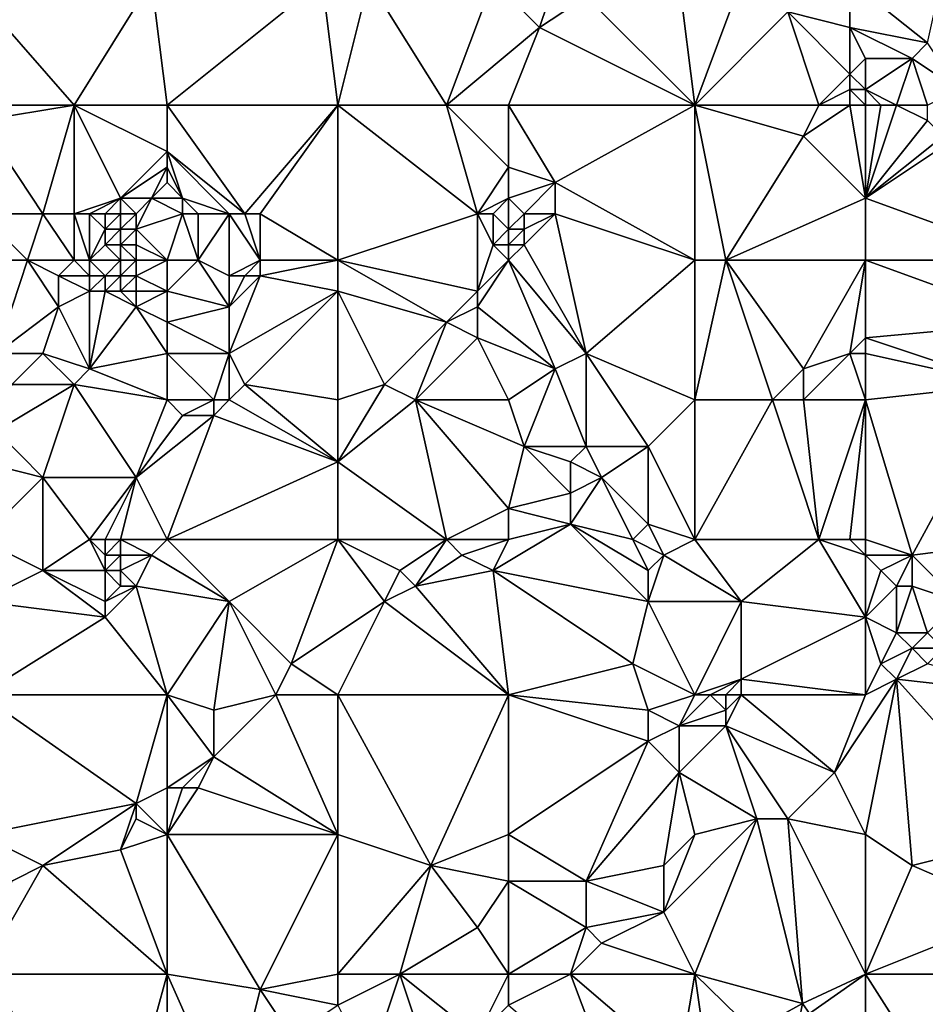
# Model space of a CAD drawing. Units: metres. Extents: x 69375 to 70000, y 346000 to 346500.
# Drawn here: x 69532 to 69590, y 346126 to 346190 of the extents above; entities that cross this region are included whole.
import ezdxf

# ---------------------------------------------------------------- set-up
doc = ezdxf.new("R2010")
doc.units = ezdxf.units.M
doc.layers.add('Terrain', color=15, linetype='Continuous')

msp = doc.modelspace()

# ---------------------------------------------------------------- linework, layer by layer
at = {"layer": 'Terrain'}
for points in [[(69592, 346197, 268.9), (69585, 346192, 268.9), (69590, 346188, 268.79), (69592, 346197, 268.9)], [(69529, 346184, 269.45), (69535, 346184, 269.29), (69528, 346192, 269.42), (69529, 346184, 269.45)], [(69540, 346192, 269.34), (69528, 346192, 269.42), (69535, 346184, 269.29), (69540, 346192, 269.34)], [(69540, 346192, 269.34), (69535, 346184, 269.29), (69541, 346184, 269.34), (69540, 346192, 269.34)], [(69540, 346192, 269.34), (69541, 346184, 269.34), (69551, 346192, 269.38), (69540, 346192, 269.34)], [(69552, 346184, 269.35), (69551, 346192, 269.38), (69541, 346184, 269.34), (69552, 346184, 269.35)], [(69554, 346192, 269.38), (69551, 346192, 269.38), (69552, 346184, 269.35), (69554, 346192, 269.38)], [(69554, 346192, 269.38), (69552, 346184, 269.35), (69559, 346184, 269.31), (69554, 346192, 269.38)], [(69562, 346192, 269), (69554, 346192, 269.38), (69559, 346184, 269.31), (69562, 346192, 269)], [(69565, 346189, 268.99), (69562, 346192, 269), (69559, 346184, 269.31), (69565, 346189, 268.99)], [(69566, 346192, 269.1), (69562, 346192, 269), (69565, 346189, 268.99), (69566, 346192, 269.1)], [(69566, 346192, 269.1), (69565, 346189, 268.99), (69568, 346191, 268.97), (69566, 346192, 269.1)], [(69574, 346192, 268.97), (69568, 346191, 268.97), (69575, 346184, 268.99), (69574, 346192, 268.97)], [(69574, 346192, 268.97), (69575, 346184, 268.99), (69578, 346192, 268.98), (69574, 346192, 268.97)], [(69578, 346192, 268.98), (69575, 346184, 268.99), (69581, 346190, 268.87), (69578, 346192, 268.98)], [(69585, 346192, 268.9), (69581, 346190, 268.87), (69585, 346189, 268.83), (69585, 346192, 268.9)], [(69585, 346192, 268.9), (69585, 346189, 268.83), (69590, 346188, 268.79), (69585, 346192, 268.9)], [(69568, 346191, 268.97), (69565, 346189, 268.99), (69575, 346184, 268.99), (69568, 346191, 268.97)], [(69581, 346190, 268.87), (69575, 346184, 268.99), (69583, 346184, 268.97), (69581, 346190, 268.87)], [(69581, 346190, 268.87), (69583, 346184, 268.97), (69585, 346186, 268.79), (69581, 346190, 268.87)], [(69581, 346190, 268.87), (69585, 346186, 268.79), (69585, 346189, 268.83), (69581, 346190, 268.87)], [(69565, 346189, 268.99), (69559, 346184, 269.31), (69563, 346184, 269.12), (69565, 346189, 268.99)], [(69565, 346189, 268.99), (69563, 346184, 269.12), (69575, 346184, 268.99), (69565, 346189, 268.99)], [(69585, 346189, 268.83), (69585, 346186, 268.79), (69586, 346187, 268.91), (69585, 346189, 268.83)], [(69585, 346189, 268.83), (69586, 346187, 268.91), (69589, 346187, 268.74), (69585, 346189, 268.83)], [(69585, 346189, 268.83), (69589, 346187, 268.74), (69590, 346188, 268.79), (69585, 346189, 268.83)], [(69590, 346188, 268.79), (69589, 346187, 268.74), (69592, 346185, 268.64), (69590, 346188, 268.79)], [(69585, 346186, 268.79), (69586, 346185, 268.84), (69586, 346187, 268.91), (69585, 346186, 268.79)], [(69586, 346187, 268.91), (69586, 346185, 268.84), (69589, 346187, 268.74), (69586, 346187, 268.91)], [(69589, 346187, 268.74), (69586, 346185, 268.84), (69588, 346184, 269.11), (69589, 346187, 268.74)], [(69589, 346187, 268.74), (69588, 346184, 269.11), (69590, 346184, 269.04), (69589, 346187, 268.74)], [(69589, 346187, 268.74), (69590, 346184, 269.04), (69592, 346185, 268.64), (69589, 346187, 268.74)], [(69585, 346186, 268.79), (69583, 346184, 268.97), (69585, 346185, 268.73), (69585, 346186, 268.79)], [(69585, 346186, 268.79), (69585, 346185, 268.73), (69586, 346185, 268.84), (69585, 346186, 268.79)], [(69585, 346185, 268.73), (69583, 346184, 268.97), (69585, 346184, 268.89), (69585, 346185, 268.73)], [(69585, 346185, 268.73), (69585, 346184, 268.89), (69586, 346184, 269), (69585, 346185, 268.73)], [(69585, 346185, 268.73), (69586, 346184, 269), (69586, 346185, 268.84), (69585, 346185, 268.73)], [(69586, 346185, 268.84), (69587, 346184, 269.08), (69588, 346184, 269.11), (69586, 346185, 268.84)], [(69586, 346185, 268.84), (69586, 346184, 269), (69587, 346184, 269.08), (69586, 346185, 268.84)], [(69529, 346184, 269.45), (69529, 346183, 269.51), (69535, 346184, 269.29), (69529, 346184, 269.45)], [(69535, 346184, 269.29), (69529, 346183, 269.51), (69533, 346177, 269.08), (69535, 346184, 269.29)], [(69535, 346184, 269.29), (69533, 346177, 269.08), (69535, 346177, 269.14), (69535, 346184, 269.29)], [(69535, 346184, 269.29), (69535, 346177, 269.14), (69538, 346178, 269.56), (69535, 346184, 269.29)], [(69535, 346184, 269.29), (69538, 346178, 269.56), (69541, 346181, 269.4), (69535, 346184, 269.29)], [(69535, 346184, 269.29), (69541, 346181, 269.4), (69541, 346184, 269.34), (69535, 346184, 269.29)], [(69541, 346184, 269.34), (69541, 346181, 269.4), (69546, 346177, 269.59), (69541, 346184, 269.34)], [(69552, 346184, 269.35), (69541, 346184, 269.34), (69546, 346177, 269.59), (69552, 346184, 269.35)], [(69552, 346184, 269.35), (69546, 346177, 269.59), (69547, 346177, 269.4), (69552, 346184, 269.35)], [(69552, 346174, 269.34), (69552, 346184, 269.35), (69547, 346177, 269.4), (69552, 346174, 269.34)], [(69552, 346174, 269.34), (69561, 346177, 269.28), (69552, 346184, 269.35), (69552, 346174, 269.34)], [(69552, 346184, 269.35), (69561, 346177, 269.28), (69559, 346184, 269.31), (69552, 346184, 269.35)], [(69563, 346184, 269.12), (69559, 346184, 269.31), (69563, 346180, 269.24), (69563, 346184, 269.12)], [(69563, 346180, 269.24), (69559, 346184, 269.31), (69561, 346177, 269.28), (69563, 346180, 269.24)], [(69563, 346184, 269.12), (69563, 346180, 269.24), (69566, 346179, 269.09), (69563, 346184, 269.12)], [(69563, 346184, 269.12), (69566, 346179, 269.09), (69575, 346184, 268.99), (69563, 346184, 269.12)], [(69575, 346174, 269.21), (69575, 346184, 268.99), (69566, 346179, 269.09), (69575, 346174, 269.21)], [(69575, 346174, 269.21), (69577, 346174, 269.07), (69575, 346184, 268.99), (69575, 346174, 269.21)], [(69577, 346174, 269.07), (69582, 346182, 268.89), (69575, 346184, 268.99), (69577, 346174, 269.07)], [(69575, 346184, 268.99), (69582, 346182, 268.89), (69583, 346184, 268.97), (69575, 346184, 268.99)], [(69583, 346184, 268.97), (69582, 346182, 268.89), (69585, 346184, 268.89), (69583, 346184, 268.97)], [(69585, 346184, 268.89), (69582, 346182, 268.89), (69586, 346178, 269.19), (69585, 346184, 268.89)], [(69585, 346184, 268.89), (69586, 346178, 269.19), (69586, 346184, 269), (69585, 346184, 268.89)], [(69586, 346184, 269), (69586, 346178, 269.19), (69587, 346184, 269.08), (69586, 346184, 269)], [(69587, 346184, 269.08), (69586, 346178, 269.19), (69588, 346184, 269.11), (69587, 346184, 269.08)], [(69588, 346184, 269.11), (69586, 346178, 269.19), (69590, 346183, 269.13), (69588, 346184, 269.11)], [(69588, 346184, 269.11), (69590, 346183, 269.13), (69590, 346184, 269.04), (69588, 346184, 269.11)], [(69529, 346183, 269.51), (69529, 346177, 269), (69533, 346177, 269.08), (69529, 346183, 269.51)], [(69590, 346183, 269.13), (69586, 346178, 269.19), (69591, 346182, 269.18), (69590, 346183, 269.13)], [(69577, 346174, 269.07), (69586, 346178, 269.19), (69582, 346182, 268.89), (69577, 346174, 269.07)], [(69591, 346182, 269.18), (69586, 346178, 269.19), (69592, 346182, 269.16), (69591, 346182, 269.18)], [(69597, 346174, 269.55), (69592, 346182, 269.16), (69586, 346178, 269.19), (69597, 346174, 269.55)], [(69538, 346178, 269.56), (69541, 346180, 269.4), (69541, 346181, 269.4), (69538, 346178, 269.56)], [(69541, 346181, 269.4), (69541, 346180, 269.4), (69542, 346178, 269.66), (69541, 346181, 269.4)], [(69541, 346181, 269.4), (69542, 346178, 269.66), (69545, 346177, 269.85), (69541, 346181, 269.4)], [(69541, 346181, 269.4), (69545, 346177, 269.85), (69546, 346177, 269.59), (69541, 346181, 269.4)], [(69538, 346178, 269.56), (69540, 346178, 269.84), (69541, 346180, 269.4), (69538, 346178, 269.56)], [(69540, 346178, 269.84), (69541, 346179, 269.4), (69541, 346180, 269.4), (69540, 346178, 269.84)], [(69541, 346180, 269.4), (69541, 346179, 269.4), (69542, 346178, 269.66), (69541, 346180, 269.4)], [(69563, 346180, 269.24), (69561, 346177, 269.28), (69563, 346178, 269.37), (69563, 346180, 269.24)], [(69563, 346180, 269.24), (69563, 346178, 269.37), (69566, 346179, 269.09), (69563, 346180, 269.24)], [(69540, 346178, 269.84), (69542, 346178, 269.66), (69541, 346179, 269.4), (69540, 346178, 269.84)], [(69566, 346179, 269.09), (69563, 346178, 269.37), (69564, 346177, 269.36), (69566, 346179, 269.09)], [(69566, 346179, 269.09), (69564, 346177, 269.36), (69566, 346177, 269.16), (69566, 346179, 269.09)], [(69575, 346174, 269.21), (69566, 346179, 269.09), (69566, 346177, 269.16), (69575, 346174, 269.21)], [(69538, 346178, 269.56), (69535, 346177, 269.14), (69536, 346177, 269.15), (69538, 346178, 269.56)], [(69538, 346178, 269.56), (69536, 346177, 269.15), (69537, 346177, 269.52), (69538, 346178, 269.56)], [(69538, 346178, 269.56), (69537, 346177, 269.52), (69538, 346177, 269.87), (69538, 346178, 269.56)], [(69538, 346178, 269.56), (69538, 346177, 269.87), (69539, 346177, 269.97), (69538, 346178, 269.56)], [(69538, 346178, 269.56), (69539, 346177, 269.97), (69540, 346178, 269.84), (69538, 346178, 269.56)], [(69540, 346178, 269.84), (69539, 346177, 269.97), (69539, 346176, 270.13), (69540, 346178, 269.84)], [(69540, 346178, 269.84), (69539, 346176, 270.13), (69542, 346177, 269.94), (69540, 346178, 269.84)], [(69540, 346178, 269.84), (69542, 346177, 269.94), (69542, 346178, 269.66), (69540, 346178, 269.84)], [(69542, 346178, 269.66), (69543, 346177, 269.93), (69545, 346177, 269.85), (69542, 346178, 269.66)], [(69542, 346178, 269.66), (69542, 346177, 269.94), (69543, 346177, 269.93), (69542, 346178, 269.66)], [(69563, 346178, 269.37), (69561, 346177, 269.28), (69562, 346177, 269.28), (69563, 346178, 269.37)], [(69563, 346178, 269.37), (69562, 346177, 269.28), (69563, 346176, 269.66), (69563, 346178, 269.37)], [(69563, 346178, 269.37), (69563, 346176, 269.66), (69564, 346177, 269.36), (69563, 346178, 269.37)], [(69577, 346174, 269.07), (69586, 346174, 269.14), (69586, 346178, 269.19), (69577, 346174, 269.07)], [(69586, 346174, 269.14), (69597, 346174, 269.55), (69586, 346178, 269.19), (69586, 346174, 269.14)], [(69529, 346174, 268.93), (69532, 346174, 269), (69529, 346177, 269), (69529, 346174, 268.93)], [(69532, 346174, 269), (69533, 346177, 269.08), (69529, 346177, 269), (69532, 346174, 269)], [(69532, 346174, 269), (69535, 346174, 269.13), (69533, 346177, 269.08), (69532, 346174, 269)], [(69535, 346174, 269.13), (69535, 346177, 269.14), (69533, 346177, 269.08), (69535, 346174, 269.13)], [(69535, 346174, 269.13), (69536, 346174, 269.1), (69535, 346177, 269.14), (69535, 346174, 269.13)], [(69536, 346174, 269.1), (69536, 346177, 269.15), (69535, 346177, 269.14), (69536, 346174, 269.1)], [(69536, 346174, 269.1), (69537, 346176, 269.8), (69536, 346177, 269.15), (69536, 346174, 269.1)], [(69536, 346177, 269.15), (69537, 346176, 269.8), (69537, 346177, 269.52), (69536, 346177, 269.15)], [(69537, 346177, 269.52), (69537, 346176, 269.8), (69538, 346177, 269.87), (69537, 346177, 269.52)], [(69538, 346177, 269.87), (69537, 346176, 269.8), (69538, 346176, 270.12), (69538, 346177, 269.87)], [(69538, 346177, 269.87), (69538, 346176, 270.12), (69539, 346177, 269.97), (69538, 346177, 269.87)], [(69539, 346177, 269.97), (69538, 346176, 270.12), (69539, 346176, 270.13), (69539, 346177, 269.97)], [(69541, 346174, 269.76), (69542, 346177, 269.94), (69539, 346176, 270.13), (69541, 346174, 269.76)], [(69541, 346174, 269.76), (69543, 346174, 269.85), (69542, 346177, 269.94), (69541, 346174, 269.76)], [(69543, 346174, 269.85), (69543, 346177, 269.93), (69542, 346177, 269.94), (69543, 346174, 269.85)], [(69543, 346174, 269.85), (69545, 346173, 269.77), (69545, 346177, 269.85), (69543, 346174, 269.85)], [(69543, 346174, 269.85), (69545, 346177, 269.85), (69543, 346177, 269.93), (69543, 346174, 269.85)], [(69547, 346174, 269.4), (69546, 346177, 269.59), (69545, 346177, 269.85), (69547, 346174, 269.4)], [(69547, 346174, 269.4), (69545, 346177, 269.85), (69545, 346173, 269.77), (69547, 346174, 269.4)], [(69547, 346174, 269.4), (69547, 346177, 269.4), (69546, 346177, 269.59), (69547, 346174, 269.4)], [(69552, 346174, 269.34), (69547, 346177, 269.4), (69547, 346174, 269.4), (69552, 346174, 269.34)], [(69552, 346174, 269.34), (69561, 346172, 269.23), (69561, 346177, 269.28), (69552, 346174, 269.34)], [(69561, 346172, 269.23), (69562, 346175, 269.26), (69561, 346177, 269.28), (69561, 346172, 269.23)], [(69561, 346177, 269.28), (69562, 346175, 269.26), (69562, 346177, 269.28), (69561, 346177, 269.28)], [(69563, 346176, 269.66), (69562, 346177, 269.28), (69562, 346175, 269.26), (69563, 346176, 269.66)], [(69564, 346177, 269.36), (69563, 346176, 269.66), (69564, 346176, 269.4), (69564, 346177, 269.36)], [(69568, 346168, 269.02), (69566, 346177, 269.16), (69564, 346175, 269.34), (69568, 346168, 269.02)], [(69564, 346177, 269.36), (69564, 346176, 269.4), (69566, 346177, 269.16), (69564, 346177, 269.36)], [(69566, 346177, 269.16), (69564, 346176, 269.4), (69564, 346175, 269.34), (69566, 346177, 269.16)], [(69568, 346168, 269.02), (69575, 346174, 269.21), (69566, 346177, 269.16), (69568, 346168, 269.02)], [(69536, 346174, 269.1), (69537, 346175, 269.27), (69537, 346176, 269.8), (69536, 346174, 269.1)], [(69537, 346176, 269.8), (69537, 346175, 269.27), (69538, 346176, 270.12), (69537, 346176, 269.8)], [(69538, 346176, 270.12), (69537, 346175, 269.27), (69538, 346175, 270.35), (69538, 346176, 270.12)], [(69538, 346176, 270.12), (69538, 346175, 270.35), (69539, 346176, 270.13), (69538, 346176, 270.12)], [(69539, 346176, 270.13), (69538, 346175, 270.35), (69539, 346175, 270.14), (69539, 346176, 270.13)], [(69541, 346174, 269.76), (69539, 346176, 270.13), (69539, 346175, 270.14), (69541, 346174, 269.76)], [(69563, 346176, 269.66), (69562, 346175, 269.26), (69563, 346175, 269.54), (69563, 346176, 269.66)], [(69563, 346176, 269.66), (69563, 346175, 269.54), (69564, 346176, 269.4), (69563, 346176, 269.66)], [(69564, 346176, 269.4), (69563, 346175, 269.54), (69564, 346175, 269.34), (69564, 346176, 269.4)], [(69536, 346174, 269.1), (69538, 346174, 269.54), (69537, 346175, 269.27), (69536, 346174, 269.1)], [(69538, 346174, 269.54), (69538, 346175, 270.35), (69537, 346175, 269.27), (69538, 346174, 269.54)], [(69538, 346174, 269.54), (69539, 346174, 269.79), (69538, 346175, 270.35), (69538, 346174, 269.54)], [(69539, 346174, 269.79), (69539, 346175, 270.14), (69538, 346175, 270.35), (69539, 346174, 269.79)], [(69539, 346174, 269.79), (69541, 346174, 269.76), (69539, 346175, 270.14), (69539, 346174, 269.79)], [(69563, 346174, 269.16), (69562, 346175, 269.26), (69561, 346172, 269.23), (69563, 346174, 269.16)], [(69563, 346174, 269.16), (69563, 346175, 269.54), (69562, 346175, 269.26), (69563, 346174, 269.16)], [(69563, 346174, 269.16), (69564, 346175, 269.34), (69563, 346175, 269.54), (69563, 346174, 269.16)], [(69563, 346174, 269.16), (69568, 346168, 269.02), (69564, 346175, 269.34), (69563, 346174, 269.16)], [(69529, 346174, 268.93), (69530, 346168, 269.17), (69532, 346174, 269), (69529, 346174, 268.93)], [(69532, 346174, 269), (69530, 346168, 269.17), (69534, 346171, 268.99), (69532, 346174, 269)], [(69532, 346174, 269), (69534, 346171, 268.99), (69534, 346173, 269), (69532, 346174, 269)], [(69532, 346174, 269), (69534, 346173, 269), (69535, 346174, 269.13), (69532, 346174, 269)], [(69535, 346174, 269.13), (69534, 346173, 269), (69536, 346173, 269.06), (69535, 346174, 269.13)], [(69535, 346174, 269.13), (69536, 346173, 269.06), (69536, 346174, 269.1), (69535, 346174, 269.13)], [(69536, 346174, 269.1), (69536, 346173, 269.06), (69537, 346173, 269.12), (69536, 346174, 269.1)], [(69536, 346174, 269.1), (69537, 346173, 269.12), (69538, 346174, 269.54), (69536, 346174, 269.1)], [(69538, 346174, 269.54), (69537, 346173, 269.12), (69538, 346173, 269.1), (69538, 346174, 269.54)], [(69538, 346174, 269.54), (69538, 346173, 269.1), (69539, 346174, 269.79), (69538, 346174, 269.54)], [(69539, 346174, 269.79), (69538, 346173, 269.1), (69539, 346173, 269.54), (69539, 346174, 269.79)], [(69539, 346174, 269.79), (69539, 346173, 269.54), (69541, 346174, 269.76), (69539, 346174, 269.79)], [(69539, 346173, 269.54), (69541, 346172, 269.58), (69541, 346174, 269.76), (69539, 346173, 269.54)], [(69541, 346174, 269.76), (69541, 346172, 269.58), (69543, 346174, 269.85), (69541, 346174, 269.76)], [(69543, 346174, 269.85), (69541, 346172, 269.58), (69545, 346171, 269.54), (69543, 346174, 269.85)], [(69543, 346174, 269.85), (69545, 346171, 269.54), (69545, 346173, 269.77), (69543, 346174, 269.85)], [(69547, 346174, 269.4), (69545, 346173, 269.77), (69546, 346173, 269.57), (69547, 346174, 269.4)], [(69547, 346174, 269.4), (69546, 346173, 269.57), (69547, 346173, 269.4), (69547, 346174, 269.4)], [(69552, 346174, 269.34), (69547, 346174, 269.4), (69547, 346173, 269.4), (69552, 346174, 269.34)], [(69552, 346174, 269.34), (69547, 346173, 269.4), (69552, 346172, 269.39), (69552, 346174, 269.34)], [(69552, 346174, 269.34), (69552, 346172, 269.39), (69559, 346170, 269.08), (69552, 346174, 269.34)], [(69552, 346174, 269.34), (69559, 346170, 269.08), (69561, 346172, 269.23), (69552, 346174, 269.34)], [(69563, 346174, 269.16), (69561, 346172, 269.23), (69561, 346171, 269.31), (69563, 346174, 269.16)], [(69563, 346174, 269.16), (69561, 346171, 269.31), (69566, 346167, 269.21), (69563, 346174, 269.16)], [(69563, 346174, 269.16), (69566, 346167, 269.21), (69568, 346168, 269.02), (69563, 346174, 269.16)], [(69568, 346168, 269.02), (69575, 346165, 269.21), (69575, 346174, 269.21), (69568, 346168, 269.02)], [(69575, 346165, 269.21), (69580, 346165, 269.34), (69577, 346174, 269.07), (69575, 346165, 269.21)], [(69575, 346165, 269.21), (69577, 346174, 269.07), (69575, 346174, 269.21), (69575, 346165, 269.21)], [(69580, 346165, 269.34), (69582, 346167, 269.16), (69577, 346174, 269.07), (69580, 346165, 269.34)], [(69577, 346174, 269.07), (69582, 346167, 269.16), (69586, 346174, 269.14), (69577, 346174, 269.07)], [(69585, 346168, 269.26), (69586, 346174, 269.14), (69582, 346167, 269.16), (69585, 346168, 269.26)], [(69585, 346168, 269.26), (69586, 346169, 269.16), (69586, 346174, 269.14), (69585, 346168, 269.26)], [(69586, 346174, 269.14), (69586, 346169, 269.16), (69597, 346170, 269.5), (69586, 346174, 269.14)], [(69586, 346174, 269.14), (69597, 346170, 269.5), (69597, 346174, 269.55), (69586, 346174, 269.14)], [(69534, 346173, 269), (69534, 346171, 268.99), (69536, 346172, 269.15), (69534, 346173, 269)], [(69534, 346173, 269), (69536, 346172, 269.15), (69536, 346173, 269.06), (69534, 346173, 269)], [(69536, 346173, 269.06), (69536, 346172, 269.15), (69537, 346173, 269.12), (69536, 346173, 269.06)], [(69537, 346173, 269.12), (69536, 346172, 269.15), (69537, 346172, 269.05), (69537, 346173, 269.12)], [(69537, 346173, 269.12), (69537, 346172, 269.05), (69538, 346173, 269.1), (69537, 346173, 269.12)], [(69538, 346173, 269.1), (69537, 346172, 269.05), (69538, 346172, 269.06), (69538, 346173, 269.1)], [(69538, 346173, 269.1), (69538, 346172, 269.06), (69539, 346173, 269.54), (69538, 346173, 269.1)], [(69539, 346173, 269.54), (69538, 346172, 269.06), (69539, 346172, 269.56), (69539, 346173, 269.54)], [(69539, 346173, 269.54), (69539, 346172, 269.56), (69541, 346172, 269.58), (69539, 346173, 269.54)], [(69545, 346173, 269.77), (69545, 346171, 269.54), (69546, 346173, 269.57), (69545, 346173, 269.77)], [(69546, 346173, 269.57), (69545, 346171, 269.54), (69547, 346173, 269.4), (69546, 346173, 269.57)], [(69547, 346173, 269.4), (69545, 346171, 269.54), (69545, 346168, 269.37), (69547, 346173, 269.4)], [(69552, 346172, 269.39), (69547, 346173, 269.4), (69545, 346168, 269.37), (69552, 346172, 269.39)], [(69536, 346172, 269.15), (69534, 346171, 268.99), (69536, 346167, 269.02), (69536, 346172, 269.15)], [(69536, 346172, 269.15), (69536, 346167, 269.02), (69537, 346172, 269.05), (69536, 346172, 269.15)], [(69537, 346172, 269.05), (69536, 346167, 269.02), (69539, 346171, 269.07), (69537, 346172, 269.05)], [(69537, 346172, 269.05), (69539, 346171, 269.07), (69538, 346172, 269.06), (69537, 346172, 269.05)], [(69538, 346172, 269.06), (69539, 346171, 269.07), (69539, 346172, 269.56), (69538, 346172, 269.06)], [(69539, 346172, 269.56), (69539, 346171, 269.07), (69541, 346172, 269.58), (69539, 346172, 269.56)], [(69539, 346171, 269.07), (69541, 346170, 269.56), (69541, 346172, 269.58), (69539, 346171, 269.07)], [(69541, 346172, 269.58), (69541, 346170, 269.56), (69545, 346171, 269.54), (69541, 346172, 269.58)], [(69552, 346172, 269.39), (69545, 346168, 269.37), (69546, 346166, 269.49), (69552, 346172, 269.39)], [(69552, 346165, 269.07), (69552, 346172, 269.39), (69546, 346166, 269.49), (69552, 346165, 269.07)], [(69552, 346165, 269.07), (69555, 346166, 269.16), (69552, 346172, 269.39), (69552, 346165, 269.07)], [(69552, 346172, 269.39), (69555, 346166, 269.16), (69559, 346170, 269.08), (69552, 346172, 269.39)], [(69561, 346172, 269.23), (69559, 346170, 269.08), (69561, 346171, 269.31), (69561, 346172, 269.23)], [(69534, 346171, 268.99), (69530, 346168, 269.17), (69533, 346168, 269.14), (69534, 346171, 268.99)], [(69534, 346171, 268.99), (69533, 346168, 269.14), (69536, 346167, 269.02), (69534, 346171, 268.99)], [(69539, 346171, 269.07), (69536, 346167, 269.02), (69541, 346168, 269.14), (69539, 346171, 269.07)], [(69539, 346171, 269.07), (69541, 346168, 269.14), (69541, 346170, 269.56), (69539, 346171, 269.07)], [(69545, 346171, 269.54), (69541, 346170, 269.56), (69545, 346168, 269.37), (69545, 346171, 269.54)], [(69561, 346171, 269.31), (69559, 346170, 269.08), (69561, 346169, 269.05), (69561, 346171, 269.31)], [(69566, 346167, 269.21), (69561, 346171, 269.31), (69561, 346169, 269.05), (69566, 346167, 269.21)], [(69541, 346170, 269.56), (69541, 346168, 269.14), (69545, 346168, 269.37), (69541, 346170, 269.56)], [(69557, 346165, 268.93), (69559, 346170, 269.08), (69555, 346166, 269.16), (69557, 346165, 268.93)], [(69557, 346165, 268.93), (69561, 346169, 269.05), (69559, 346170, 269.08), (69557, 346165, 268.93)], [(69586, 346169, 269.16), (69595, 346166, 269.54), (69597, 346170, 269.5), (69586, 346169, 269.16)], [(69563, 346165, 269.05), (69561, 346169, 269.05), (69557, 346165, 268.93), (69563, 346165, 269.05)], [(69563, 346165, 269.05), (69566, 346167, 269.21), (69561, 346169, 269.05), (69563, 346165, 269.05)], [(69585, 346168, 269.26), (69586, 346168, 269.28), (69586, 346169, 269.16), (69585, 346168, 269.26)], [(69586, 346169, 269.16), (69586, 346168, 269.28), (69595, 346166, 269.54), (69586, 346169, 269.16)], [(69530, 346168, 269.17), (69531, 346166, 269.24), (69533, 346168, 269.14), (69530, 346168, 269.17)], [(69533, 346168, 269.14), (69531, 346166, 269.24), (69535, 346166, 269.16), (69533, 346168, 269.14)], [(69533, 346168, 269.14), (69535, 346166, 269.16), (69536, 346167, 269.02), (69533, 346168, 269.14)], [(69541, 346165, 269.11), (69541, 346168, 269.14), (69536, 346167, 269.02), (69541, 346165, 269.11)], [(69541, 346165, 269.11), (69544, 346165, 269.29), (69541, 346168, 269.14), (69541, 346165, 269.11)], [(69544, 346165, 269.29), (69545, 346168, 269.37), (69541, 346168, 269.14), (69544, 346165, 269.29)], [(69544, 346165, 269.29), (69545, 346165, 269.4), (69545, 346168, 269.37), (69544, 346165, 269.29)], [(69545, 346165, 269.4), (69546, 346166, 269.49), (69545, 346168, 269.37), (69545, 346165, 269.4)], [(69568, 346162, 269.23), (69568, 346168, 269.02), (69566, 346167, 269.21), (69568, 346162, 269.23)], [(69568, 346162, 269.23), (69572, 346162, 269.13), (69568, 346168, 269.02), (69568, 346162, 269.23)], [(69572, 346162, 269.13), (69575, 346165, 269.21), (69568, 346168, 269.02), (69572, 346162, 269.13)], [(69582, 346165, 269.12), (69585, 346168, 269.26), (69582, 346167, 269.16), (69582, 346165, 269.12)], [(69582, 346165, 269.12), (69586, 346165, 269.18), (69585, 346168, 269.26), (69582, 346165, 269.12)], [(69586, 346165, 269.18), (69586, 346168, 269.28), (69585, 346168, 269.26), (69586, 346165, 269.18)], [(69586, 346165, 269.18), (69595, 346166, 269.54), (69586, 346168, 269.28), (69586, 346165, 269.18)], [(69541, 346165, 269.11), (69536, 346167, 269.02), (69535, 346166, 269.16), (69541, 346165, 269.11)], [(69563, 346165, 269.05), (69564, 346162, 269.03), (69566, 346167, 269.21), (69563, 346165, 269.05)], [(69564, 346162, 269.03), (69568, 346162, 269.23), (69566, 346167, 269.21), (69564, 346162, 269.03)], [(69580, 346165, 269.34), (69582, 346165, 269.12), (69582, 346167, 269.16), (69580, 346165, 269.34)], [(69530, 346163, 269.05), (69533, 346160, 269), (69535, 346166, 269.16), (69530, 346163, 269.05)], [(69530, 346163, 269.05), (69535, 346166, 269.16), (69531, 346166, 269.24), (69530, 346163, 269.05)], [(69533, 346160, 269), (69539, 346160, 269.11), (69535, 346166, 269.16), (69533, 346160, 269)], [(69539, 346160, 269.11), (69541, 346165, 269.11), (69535, 346166, 269.16), (69539, 346160, 269.11)], [(69552, 346161, 268.92), (69546, 346166, 269.49), (69545, 346165, 269.4), (69552, 346161, 268.92)], [(69552, 346165, 269.07), (69546, 346166, 269.49), (69552, 346161, 268.92), (69552, 346165, 269.07)], [(69552, 346165, 269.07), (69552, 346161, 268.92), (69555, 346166, 269.16), (69552, 346165, 269.07)], [(69557, 346165, 268.93), (69555, 346166, 269.16), (69552, 346161, 268.92), (69557, 346165, 268.93)], [(69589, 346155, 269.24), (69595, 346166, 269.54), (69586, 346165, 269.18), (69589, 346155, 269.24)], [(69589, 346155, 269.24), (69597, 346156, 269.29), (69595, 346166, 269.54), (69589, 346155, 269.24)], [(69539, 346160, 269.11), (69542, 346164, 269.08), (69541, 346165, 269.11), (69539, 346160, 269.11)], [(69541, 346165, 269.11), (69542, 346164, 269.08), (69544, 346165, 269.29), (69541, 346165, 269.11)], [(69544, 346165, 269.29), (69542, 346164, 269.08), (69544, 346164, 269.17), (69544, 346165, 269.29)], [(69544, 346165, 269.29), (69544, 346164, 269.17), (69545, 346165, 269.4), (69544, 346165, 269.29)], [(69552, 346161, 268.92), (69545, 346165, 269.4), (69544, 346164, 269.17), (69552, 346161, 268.92)], [(69559, 346156, 269.12), (69557, 346165, 268.93), (69552, 346161, 268.92), (69559, 346156, 269.12)], [(69559, 346156, 269.12), (69563, 346158, 269.11), (69557, 346165, 268.93), (69559, 346156, 269.12)], [(69563, 346165, 269.05), (69557, 346165, 268.93), (69564, 346162, 269.03), (69563, 346165, 269.05)], [(69564, 346162, 269.03), (69557, 346165, 268.93), (69563, 346158, 269.11), (69564, 346162, 269.03)], [(69575, 346156, 269.21), (69575, 346165, 269.21), (69572, 346162, 269.13), (69575, 346156, 269.21)], [(69575, 346156, 269.21), (69583, 346156, 269.37), (69580, 346165, 269.34), (69575, 346156, 269.21)], [(69575, 346156, 269.21), (69580, 346165, 269.34), (69575, 346165, 269.21), (69575, 346156, 269.21)], [(69583, 346156, 269.37), (69582, 346165, 269.12), (69580, 346165, 269.34), (69583, 346156, 269.37)], [(69583, 346156, 269.37), (69586, 346165, 269.18), (69582, 346165, 269.12), (69583, 346156, 269.37)], [(69583, 346156, 269.37), (69585, 346156, 269.44), (69586, 346165, 269.18), (69583, 346156, 269.37)], [(69585, 346156, 269.44), (69586, 346156, 269.26), (69586, 346165, 269.18), (69585, 346156, 269.44)], [(69586, 346156, 269.26), (69589, 346155, 269.24), (69586, 346165, 269.18), (69586, 346156, 269.26)], [(69539, 346160, 269.11), (69544, 346164, 269.17), (69542, 346164, 269.08), (69539, 346160, 269.11)], [(69541, 346156, 269.04), (69544, 346164, 269.17), (69539, 346160, 269.11), (69541, 346156, 269.04)], [(69552, 346161, 268.92), (69544, 346164, 269.17), (69541, 346156, 269.04), (69552, 346161, 268.92)], [(69530, 346163, 269.05), (69529, 346161, 268.72), (69533, 346160, 269), (69530, 346163, 269.05)], [(69564, 346162, 269.03), (69563, 346158, 269.11), (69567, 346159, 269.36), (69564, 346162, 269.03)], [(69564, 346162, 269.03), (69567, 346159, 269.36), (69567, 346161, 269.07), (69564, 346162, 269.03)], [(69564, 346162, 269.03), (69567, 346161, 269.07), (69568, 346162, 269.23), (69564, 346162, 269.03)], [(69568, 346162, 269.23), (69567, 346161, 269.07), (69569, 346160, 269.17), (69568, 346162, 269.23)], [(69568, 346162, 269.23), (69569, 346160, 269.17), (69572, 346162, 269.13), (69568, 346162, 269.23)], [(69572, 346162, 269.13), (69569, 346160, 269.17), (69572, 346157, 269.19), (69572, 346162, 269.13)], [(69575, 346156, 269.21), (69572, 346162, 269.13), (69572, 346157, 269.19), (69575, 346156, 269.21)], [(69529, 346156, 268.97), (69533, 346160, 269), (69529, 346161, 268.72), (69529, 346156, 268.97)], [(69552, 346156, 269.04), (69552, 346161, 268.92), (69541, 346156, 269.04), (69552, 346156, 269.04)], [(69552, 346156, 269.04), (69559, 346156, 269.12), (69552, 346161, 268.92), (69552, 346156, 269.04)], [(69567, 346161, 269.07), (69567, 346159, 269.36), (69569, 346160, 269.17), (69567, 346161, 269.07)], [(69529, 346156, 268.97), (69533, 346154, 269.07), (69533, 346160, 269), (69529, 346156, 268.97)], [(69536, 346156, 269.21), (69539, 346160, 269.11), (69533, 346160, 269), (69536, 346156, 269.21)], [(69536, 346156, 269.21), (69533, 346160, 269), (69533, 346154, 269.07), (69536, 346156, 269.21)], [(69536, 346156, 269.21), (69537, 346156, 269.32), (69539, 346160, 269.11), (69536, 346156, 269.21)], [(69537, 346156, 269.32), (69538, 346156, 269.35), (69539, 346160, 269.11), (69537, 346156, 269.32)], [(69538, 346156, 269.35), (69541, 346156, 269.04), (69539, 346160, 269.11), (69538, 346156, 269.35)], [(69571, 346156, 269.37), (69569, 346160, 269.17), (69567, 346157, 269.24), (69571, 346156, 269.37)], [(69569, 346160, 269.17), (69567, 346159, 269.36), (69567, 346157, 269.24), (69569, 346160, 269.17)], [(69571, 346156, 269.37), (69572, 346157, 269.19), (69569, 346160, 269.17), (69571, 346156, 269.37)], [(69567, 346159, 269.36), (69563, 346158, 269.11), (69567, 346157, 269.24), (69567, 346159, 269.36)], [(69563, 346156, 269.34), (69563, 346158, 269.11), (69559, 346156, 269.12), (69563, 346156, 269.34)], [(69563, 346156, 269.34), (69567, 346157, 269.24), (69563, 346158, 269.11), (69563, 346156, 269.34)], [(69563, 346156, 269.34), (69562, 346154, 269.23), (69567, 346157, 269.24), (69563, 346156, 269.34)], [(69572, 346152, 269.31), (69567, 346157, 269.24), (69562, 346154, 269.23), (69572, 346152, 269.31)], [(69571, 346156, 269.37), (69567, 346157, 269.24), (69572, 346154, 269.39), (69571, 346156, 269.37)], [(69572, 346154, 269.39), (69567, 346157, 269.24), (69572, 346152, 269.31), (69572, 346154, 269.39)], [(69571, 346156, 269.37), (69573, 346155, 269.22), (69572, 346157, 269.19), (69571, 346156, 269.37)], [(69573, 346155, 269.22), (69575, 346156, 269.21), (69572, 346157, 269.19), (69573, 346155, 269.22)], [(69529, 346156, 268.97), (69529, 346152, 269.14), (69533, 346154, 269.07), (69529, 346156, 268.97)], [(69536, 346156, 269.21), (69533, 346154, 269.07), (69537, 346154, 269.43), (69536, 346156, 269.21)], [(69536, 346156, 269.21), (69537, 346154, 269.43), (69537, 346155, 269.36), (69536, 346156, 269.21)], [(69536, 346156, 269.21), (69537, 346155, 269.36), (69537, 346156, 269.32), (69536, 346156, 269.21)], [(69537, 346156, 269.32), (69537, 346155, 269.36), (69538, 346156, 269.35), (69537, 346156, 269.32)], [(69538, 346156, 269.35), (69537, 346155, 269.36), (69538, 346155, 269.39), (69538, 346156, 269.35)], [(69538, 346156, 269.35), (69538, 346155, 269.39), (69540, 346155, 269.28), (69538, 346156, 269.35)], [(69538, 346156, 269.35), (69540, 346155, 269.28), (69541, 346156, 269.04), (69538, 346156, 269.35)], [(69540, 346155, 269.28), (69545, 346152, 269.02), (69541, 346156, 269.04), (69540, 346155, 269.28)], [(69552, 346156, 269.04), (69541, 346156, 269.04), (69545, 346152, 269.02), (69552, 346156, 269.04)], [(69552, 346156, 269.04), (69545, 346152, 269.02), (69549, 346148, 269.28), (69552, 346156, 269.04)], [(69552, 346156, 269.04), (69549, 346148, 269.28), (69555, 346152, 269.26), (69552, 346156, 269.04)], [(69552, 346156, 269.04), (69555, 346152, 269.26), (69556, 346154, 269.11), (69552, 346156, 269.04)], [(69552, 346156, 269.04), (69556, 346154, 269.11), (69559, 346156, 269.12), (69552, 346156, 269.04)], [(69559, 346156, 269.12), (69556, 346154, 269.11), (69557, 346153, 269.31), (69559, 346156, 269.12)], [(69559, 346156, 269.12), (69557, 346153, 269.31), (69560, 346155, 269.32), (69559, 346156, 269.12)], [(69563, 346156, 269.34), (69559, 346156, 269.12), (69560, 346155, 269.32), (69563, 346156, 269.34)], [(69563, 346156, 269.34), (69560, 346155, 269.32), (69562, 346154, 269.23), (69563, 346156, 269.34)], [(69571, 346156, 269.37), (69572, 346154, 269.39), (69573, 346155, 269.22), (69571, 346156, 269.37)], [(69573, 346155, 269.22), (69578, 346152, 269.29), (69575, 346156, 269.21), (69573, 346155, 269.22)], [(69575, 346156, 269.21), (69578, 346152, 269.29), (69583, 346156, 269.37), (69575, 346156, 269.21)], [(69583, 346156, 269.37), (69578, 346152, 269.29), (69586, 346151, 269.38), (69583, 346156, 269.37)], [(69583, 346156, 269.37), (69586, 346151, 269.38), (69586, 346155, 269.42), (69583, 346156, 269.37)], [(69583, 346156, 269.37), (69586, 346155, 269.42), (69585, 346156, 269.44), (69583, 346156, 269.37)], [(69585, 346156, 269.44), (69586, 346155, 269.42), (69586, 346156, 269.26), (69585, 346156, 269.44)], [(69586, 346156, 269.26), (69586, 346155, 269.42), (69589, 346155, 269.24), (69586, 346156, 269.26)], [(69589, 346155, 269.24), (69592, 346152, 269.42), (69597, 346156, 269.29), (69589, 346155, 269.24)], [(69537, 346155, 269.36), (69537, 346154, 269.43), (69538, 346155, 269.39), (69537, 346155, 269.36)], [(69538, 346155, 269.39), (69537, 346154, 269.43), (69538, 346154, 269.51), (69538, 346155, 269.39)], [(69538, 346155, 269.39), (69538, 346154, 269.51), (69540, 346155, 269.28), (69538, 346155, 269.39)], [(69540, 346155, 269.28), (69538, 346154, 269.51), (69539, 346153, 269.15), (69540, 346155, 269.28)], [(69540, 346155, 269.28), (69539, 346153, 269.15), (69545, 346152, 269.02), (69540, 346155, 269.28)], [(69560, 346155, 269.32), (69557, 346153, 269.31), (69562, 346154, 269.23), (69560, 346155, 269.32)], [(69573, 346155, 269.22), (69572, 346154, 269.39), (69572, 346152, 269.31), (69573, 346155, 269.22)], [(69573, 346155, 269.22), (69572, 346152, 269.31), (69578, 346152, 269.29), (69573, 346155, 269.22)], [(69586, 346155, 269.42), (69586, 346151, 269.38), (69587, 346154, 269.6), (69586, 346155, 269.42)], [(69586, 346155, 269.42), (69587, 346154, 269.6), (69589, 346155, 269.24), (69586, 346155, 269.42)], [(69589, 346155, 269.24), (69587, 346154, 269.6), (69588, 346153, 269.46), (69589, 346155, 269.24)], [(69589, 346155, 269.24), (69588, 346153, 269.46), (69589, 346153, 269.28), (69589, 346155, 269.24)], [(69589, 346155, 269.24), (69589, 346153, 269.28), (69592, 346152, 269.42), (69589, 346155, 269.24)], [(69533, 346154, 269.07), (69529, 346152, 269.14), (69537, 346151, 268.95), (69533, 346154, 269.07)], [(69533, 346154, 269.07), (69537, 346151, 268.95), (69537, 346152, 269.05), (69533, 346154, 269.07)], [(69533, 346154, 269.07), (69537, 346152, 269.05), (69537, 346154, 269.43), (69533, 346154, 269.07)], [(69537, 346154, 269.43), (69537, 346152, 269.05), (69538, 346153, 269.28), (69537, 346154, 269.43)], [(69537, 346154, 269.43), (69538, 346153, 269.28), (69538, 346154, 269.51), (69537, 346154, 269.43)], [(69538, 346154, 269.51), (69538, 346153, 269.28), (69539, 346153, 269.15), (69538, 346154, 269.51)], [(69556, 346154, 269.11), (69555, 346152, 269.26), (69557, 346153, 269.31), (69556, 346154, 269.11)], [(69562, 346154, 269.23), (69557, 346153, 269.31), (69563, 346146, 269.34), (69562, 346154, 269.23)], [(69572, 346152, 269.31), (69562, 346154, 269.23), (69571, 346148, 269.29), (69572, 346152, 269.31)], [(69571, 346148, 269.29), (69562, 346154, 269.23), (69563, 346146, 269.34), (69571, 346148, 269.29)], [(69587, 346154, 269.6), (69586, 346151, 269.38), (69588, 346153, 269.46), (69587, 346154, 269.6)], [(69538, 346153, 269.28), (69537, 346152, 269.05), (69539, 346153, 269.15), (69538, 346153, 269.28)], [(69539, 346153, 269.15), (69537, 346152, 269.05), (69537, 346151, 268.95), (69539, 346153, 269.15)], [(69539, 346153, 269.15), (69537, 346151, 268.95), (69541, 346146, 269.13), (69539, 346153, 269.15)], [(69539, 346153, 269.15), (69541, 346146, 269.13), (69545, 346152, 269.02), (69539, 346153, 269.15)], [(69557, 346153, 269.31), (69555, 346152, 269.26), (69563, 346146, 269.34), (69557, 346153, 269.31)], [(69588, 346153, 269.46), (69586, 346151, 269.38), (69588, 346150, 269.53), (69588, 346153, 269.46)], [(69588, 346153, 269.46), (69588, 346150, 269.53), (69589, 346153, 269.28), (69588, 346153, 269.46)], [(69589, 346153, 269.28), (69588, 346150, 269.53), (69590, 346150, 269.38), (69589, 346153, 269.28)], [(69589, 346153, 269.28), (69590, 346150, 269.38), (69592, 346152, 269.42), (69589, 346153, 269.28)], [(69529, 346152, 269.14), (69529, 346146, 269.08), (69537, 346151, 268.95), (69529, 346152, 269.14)], [(69545, 346152, 269.02), (69541, 346146, 269.13), (69544, 346145, 269.27), (69545, 346152, 269.02)], [(69545, 346152, 269.02), (69544, 346145, 269.27), (69548, 346146, 269.18), (69545, 346152, 269.02)], [(69545, 346152, 269.02), (69548, 346146, 269.18), (69549, 346148, 269.28), (69545, 346152, 269.02)], [(69555, 346152, 269.26), (69549, 346148, 269.28), (69552, 346146, 269.27), (69555, 346152, 269.26)], [(69555, 346152, 269.26), (69552, 346146, 269.27), (69563, 346146, 269.34), (69555, 346152, 269.26)], [(69572, 346152, 269.31), (69571, 346148, 269.29), (69575, 346146, 269.53), (69572, 346152, 269.31)], [(69572, 346152, 269.31), (69575, 346146, 269.53), (69578, 346152, 269.29), (69572, 346152, 269.31)], [(69578, 346152, 269.29), (69575, 346146, 269.53), (69578, 346147, 269.35), (69578, 346152, 269.29)], [(69578, 346152, 269.29), (69578, 346147, 269.35), (69586, 346151, 269.38), (69578, 346152, 269.29)], [(69537, 346151, 268.95), (69529, 346146, 269.08), (69541, 346146, 269.13), (69537, 346151, 268.95)], [(69578, 346147, 269.35), (69586, 346146, 269.36), (69586, 346151, 269.38), (69578, 346147, 269.35)], [(69586, 346151, 269.38), (69586, 346146, 269.36), (69587, 346148, 269.34), (69586, 346151, 269.38)], [(69586, 346151, 269.38), (69587, 346148, 269.34), (69588, 346150, 269.53), (69586, 346151, 269.38)], [(69588, 346150, 269.53), (69587, 346148, 269.34), (69589, 346149, 269.49), (69588, 346150, 269.53)], [(69588, 346150, 269.53), (69589, 346149, 269.49), (69590, 346150, 269.38), (69588, 346150, 269.53)], [(69590, 346150, 269.38), (69589, 346149, 269.49), (69591, 346149, 269.29), (69590, 346150, 269.38)], [(69589, 346149, 269.49), (69587, 346148, 269.34), (69588, 346147, 269.31), (69589, 346149, 269.49)], [(69589, 346149, 269.49), (69588, 346147, 269.31), (69590, 346148, 269.47), (69589, 346149, 269.49)], [(69589, 346149, 269.49), (69590, 346148, 269.47), (69591, 346149, 269.29), (69589, 346149, 269.49)], [(69552, 346146, 269.27), (69549, 346148, 269.28), (69548, 346146, 269.18), (69552, 346146, 269.27)], [(69571, 346148, 269.29), (69563, 346146, 269.34), (69572, 346145, 269.42), (69571, 346148, 269.29)], [(69571, 346148, 269.29), (69572, 346145, 269.42), (69575, 346146, 269.53), (69571, 346148, 269.29)], [(69587, 346148, 269.34), (69586, 346146, 269.36), (69588, 346147, 269.31), (69587, 346148, 269.34)], [(69590, 346148, 269.47), (69588, 346147, 269.31), (69597, 346146, 269.33), (69590, 346148, 269.47)], [(69578, 346147, 269.35), (69575, 346146, 269.53), (69576, 346146, 269.6), (69578, 346147, 269.35)], [(69578, 346147, 269.35), (69576, 346146, 269.6), (69577, 346146, 269.56), (69578, 346147, 269.35)], [(69578, 346147, 269.35), (69577, 346146, 269.56), (69578, 346146, 269.42), (69578, 346147, 269.35)], [(69578, 346147, 269.35), (69578, 346146, 269.42), (69586, 346146, 269.36), (69578, 346147, 269.35)], [(69588, 346147, 269.31), (69584, 346141, 269.28), (69586, 346137, 269.4), (69588, 346147, 269.31)], [(69588, 346147, 269.31), (69586, 346146, 269.36), (69584, 346141, 269.28), (69588, 346147, 269.31)], [(69588, 346147, 269.31), (69586, 346137, 269.4), (69589, 346135, 269.51), (69588, 346147, 269.31)], [(69588, 346147, 269.31), (69589, 346135, 269.51), (69597, 346137, 269.43), (69588, 346147, 269.31)], [(69588, 346147, 269.31), (69597, 346137, 269.43), (69597, 346146, 269.33), (69588, 346147, 269.31)], [(69529, 346146, 269.08), (69529, 346137, 269.15), (69539, 346139, 269.34), (69529, 346146, 269.08)], [(69529, 346146, 269.08), (69539, 346139, 269.34), (69541, 346146, 269.13), (69529, 346146, 269.08)], [(69539, 346139, 269.34), (69541, 346140, 269.38), (69541, 346146, 269.13), (69539, 346139, 269.34)], [(69541, 346146, 269.13), (69541, 346140, 269.38), (69544, 346142, 269.18), (69541, 346146, 269.13)], [(69541, 346146, 269.13), (69544, 346142, 269.18), (69544, 346145, 269.27), (69541, 346146, 269.13)], [(69548, 346146, 269.18), (69544, 346142, 269.18), (69552, 346137, 269.35), (69548, 346146, 269.18)], [(69548, 346146, 269.18), (69544, 346145, 269.27), (69544, 346142, 269.18), (69548, 346146, 269.18)], [(69552, 346146, 269.27), (69548, 346146, 269.18), (69552, 346137, 269.35), (69552, 346146, 269.27)], [(69552, 346146, 269.27), (69552, 346137, 269.35), (69558, 346135, 269.5), (69552, 346146, 269.27)], [(69563, 346146, 269.34), (69552, 346146, 269.27), (69558, 346135, 269.5), (69563, 346146, 269.34)], [(69563, 346146, 269.34), (69558, 346135, 269.5), (69563, 346137, 269.52), (69563, 346146, 269.34)], [(69563, 346146, 269.34), (69563, 346137, 269.52), (69572, 346143, 269.55), (69563, 346146, 269.34)], [(69563, 346146, 269.34), (69572, 346143, 269.55), (69572, 346145, 269.42), (69563, 346146, 269.34)], [(69572, 346145, 269.42), (69574, 346144, 269.55), (69575, 346146, 269.53), (69572, 346145, 269.42)], [(69574, 346144, 269.55), (69577, 346145, 269.53), (69576, 346146, 269.6), (69574, 346144, 269.55)], [(69574, 346144, 269.55), (69576, 346146, 269.6), (69575, 346146, 269.53), (69574, 346144, 269.55)], [(69576, 346146, 269.6), (69577, 346145, 269.53), (69577, 346146, 269.56), (69576, 346146, 269.6)], [(69577, 346146, 269.56), (69577, 346145, 269.53), (69578, 346146, 269.42), (69577, 346146, 269.56)], [(69578, 346146, 269.42), (69577, 346145, 269.53), (69577, 346144, 269.37), (69578, 346146, 269.42)], [(69578, 346146, 269.42), (69577, 346144, 269.37), (69584, 346141, 269.28), (69578, 346146, 269.42)], [(69578, 346146, 269.42), (69584, 346141, 269.28), (69586, 346146, 269.36), (69578, 346146, 269.42)], [(69572, 346145, 269.42), (69572, 346143, 269.55), (69574, 346144, 269.55), (69572, 346145, 269.42)], [(69574, 346144, 269.55), (69577, 346144, 269.37), (69577, 346145, 269.53), (69574, 346144, 269.55)], [(69574, 346144, 269.55), (69572, 346143, 269.55), (69574, 346141, 269.32), (69574, 346144, 269.55)], [(69574, 346144, 269.55), (69574, 346141, 269.32), (69577, 346144, 269.37), (69574, 346144, 269.55)], [(69574, 346141, 269.32), (69579, 346138, 269.39), (69577, 346144, 269.37), (69574, 346141, 269.32)], [(69577, 346144, 269.37), (69579, 346138, 269.39), (69581, 346138, 269.28), (69577, 346144, 269.37)], [(69577, 346144, 269.37), (69581, 346138, 269.28), (69584, 346141, 269.28), (69577, 346144, 269.37)], [(69572, 346143, 269.55), (69563, 346137, 269.52), (69568, 346134, 269.27), (69572, 346143, 269.55)], [(69572, 346143, 269.55), (69568, 346134, 269.27), (69574, 346141, 269.32), (69572, 346143, 269.55)], [(69544, 346142, 269.18), (69541, 346140, 269.38), (69542, 346140, 269.4), (69544, 346142, 269.18)], [(69544, 346142, 269.18), (69542, 346140, 269.4), (69543, 346140, 269.26), (69544, 346142, 269.18)], [(69544, 346142, 269.18), (69543, 346140, 269.26), (69552, 346137, 269.35), (69544, 346142, 269.18)], [(69574, 346141, 269.32), (69568, 346134, 269.27), (69573, 346135, 269.39), (69574, 346141, 269.32)], [(69574, 346141, 269.32), (69573, 346135, 269.39), (69575, 346137, 269.24), (69574, 346141, 269.32)], [(69574, 346141, 269.32), (69575, 346137, 269.24), (69579, 346138, 269.39), (69574, 346141, 269.32)], [(69584, 346141, 269.28), (69581, 346138, 269.28), (69586, 346137, 269.4), (69584, 346141, 269.28)], [(69539, 346139, 269.34), (69541, 346137, 269.28), (69541, 346140, 269.38), (69539, 346139, 269.34)], [(69541, 346140, 269.38), (69541, 346137, 269.28), (69542, 346140, 269.4), (69541, 346140, 269.38)], [(69542, 346140, 269.4), (69541, 346137, 269.28), (69543, 346140, 269.26), (69542, 346140, 269.4)], [(69543, 346140, 269.26), (69541, 346137, 269.28), (69552, 346137, 269.35), (69543, 346140, 269.26)], [(69539, 346139, 269.34), (69529, 346137, 269.15), (69533, 346135, 269.33), (69539, 346139, 269.34)], [(69539, 346139, 269.34), (69533, 346135, 269.33), (69538, 346136, 269.27), (69539, 346139, 269.34)], [(69539, 346139, 269.34), (69538, 346136, 269.27), (69539, 346138, 269.4), (69539, 346139, 269.34)], [(69539, 346139, 269.34), (69539, 346138, 269.4), (69541, 346137, 269.28), (69539, 346139, 269.34)], [(69539, 346138, 269.4), (69538, 346136, 269.27), (69541, 346137, 269.28), (69539, 346138, 269.4)], [(69579, 346138, 269.39), (69575, 346137, 269.24), (69573, 346132, 269.27), (69579, 346138, 269.39)], [(69579, 346138, 269.39), (69573, 346132, 269.27), (69575, 346128, 269.45), (69579, 346138, 269.39)], [(69579, 346138, 269.39), (69575, 346128, 269.45), (69581.941, 346126.109, 269.498), (69579, 346138, 269.39)], [(69579, 346138, 269.39), (69581.941, 346126.109, 269.498), (69581, 346138, 269.28), (69579, 346138, 269.39)], [(69581, 346138, 269.28), (69581.941, 346126.109, 269.498), (69586, 346128, 269.57), (69581, 346138, 269.28)], [(69581, 346138, 269.28), (69586, 346128, 269.57), (69586, 346137, 269.4), (69581, 346138, 269.28)], [(69529, 346137, 269.15), (69531, 346134, 269.4), (69533, 346135, 269.33), (69529, 346137, 269.15)], [(69541, 346128, 269.4), (69541, 346137, 269.28), (69538, 346136, 269.27), (69541, 346128, 269.4)], [(69541, 346128, 269.4), (69547, 346127, 269.49), (69541, 346137, 269.28), (69541, 346128, 269.4)], [(69552, 346137, 269.35), (69541, 346137, 269.28), (69547, 346127, 269.49), (69552, 346137, 269.35)], [(69552, 346128, 269.47), (69552, 346137, 269.35), (69547, 346127, 269.49), (69552, 346128, 269.47)], [(69552, 346128, 269.47), (69558, 346135, 269.5), (69552, 346137, 269.35), (69552, 346128, 269.47)], [(69563, 346137, 269.52), (69558, 346135, 269.5), (69563, 346134, 269.37), (69563, 346137, 269.52)], [(69563, 346137, 269.52), (69563, 346134, 269.37), (69568, 346134, 269.27), (69563, 346137, 269.52)], [(69573, 346135, 269.39), (69573, 346132, 269.27), (69575, 346137, 269.24), (69573, 346135, 269.39)], [(69586, 346128, 269.57), (69589, 346135, 269.51), (69586, 346137, 269.4), (69586, 346128, 269.57)], [(69589, 346135, 269.51), (69596, 346132, 269.54), (69597, 346137, 269.43), (69589, 346135, 269.51)], [(69541, 346128, 269.4), (69538, 346136, 269.27), (69533, 346135, 269.33), (69541, 346128, 269.4)], [(69529, 346128, 269.29), (69533, 346135, 269.33), (69531, 346134, 269.4), (69529, 346128, 269.29)], [(69529, 346128, 269.29), (69541, 346128, 269.4), (69533, 346135, 269.33), (69529, 346128, 269.29)], [(69552, 346128, 269.47), (69556, 346128, 269.35), (69558, 346135, 269.5), (69552, 346128, 269.47)], [(69556, 346128, 269.35), (69561, 346131, 269.35), (69558, 346135, 269.5), (69556, 346128, 269.35)], [(69563, 346134, 269.37), (69558, 346135, 269.5), (69561, 346131, 269.35), (69563, 346134, 269.37)], [(69573, 346135, 269.39), (69568, 346134, 269.27), (69573, 346132, 269.27), (69573, 346135, 269.39)], [(69586, 346128, 269.57), (69596, 346132, 269.54), (69589, 346135, 269.51), (69586, 346128, 269.57)], [(69563, 346128, 269.42), (69563, 346134, 269.37), (69561, 346131, 269.35), (69563, 346128, 269.42)], [(69563, 346128, 269.42), (69568, 346131, 269.4), (69563, 346134, 269.37), (69563, 346128, 269.42)], [(69563, 346134, 269.37), (69568, 346131, 269.4), (69568, 346134, 269.27), (69563, 346134, 269.37)], [(69568, 346134, 269.27), (69568, 346131, 269.4), (69573, 346132, 269.27), (69568, 346134, 269.27)], [(69573, 346132, 269.27), (69568, 346131, 269.4), (69569, 346130, 269.28), (69573, 346132, 269.27)], [(69573, 346132, 269.27), (69569, 346130, 269.28), (69575, 346128, 269.45), (69573, 346132, 269.27)], [(69586, 346128, 269.57), (69597, 346128, 269.43), (69596, 346132, 269.54), (69586, 346128, 269.57)], [(69563, 346128, 269.42), (69561, 346131, 269.35), (69556, 346128, 269.35), (69563, 346128, 269.42)], [(69563, 346128, 269.42), (69567, 346128, 269.32), (69568, 346131, 269.4), (69563, 346128, 269.42)], [(69567, 346128, 269.32), (69569, 346130, 269.28), (69568, 346131, 269.4), (69567, 346128, 269.32)], [(69567, 346128, 269.32), (69575, 346128, 269.45), (69569, 346130, 269.28), (69567, 346128, 269.32)], [(69529, 346128, 269.29), (69529, 346118, 269.31), (69538, 346117, 269.74), (69529, 346128, 269.29)], [(69529, 346128, 269.29), (69538, 346117, 269.74), (69541, 346128, 269.4), (69529, 346128, 269.29)], [(69541, 346128, 269.4), (69538, 346117, 269.74), (69541, 346118, 269.65), (69541, 346128, 269.4)], [(69541, 346128, 269.4), (69541, 346118, 269.65), (69545, 346119, 269.44), (69541, 346128, 269.4)], [(69541, 346128, 269.4), (69545, 346119, 269.44), (69547, 346127, 269.49), (69541, 346128, 269.4)], [(69552, 346128, 269.47), (69547, 346127, 269.49), (69552, 346126, 269.36), (69552, 346128, 269.47)], [(69552, 346128, 269.47), (69552, 346126, 269.36), (69556, 346128, 269.35), (69552, 346128, 269.47)], [(69556, 346128, 269.35), (69552, 346126, 269.36), (69554, 346122, 269.5), (69556, 346128, 269.35)], [(69556, 346128, 269.35), (69554, 346122, 269.5), (69558, 346122, 269.32), (69556, 346128, 269.35)], [(69556, 346128, 269.35), (69558, 346122, 269.32), (69561, 346124, 269.3), (69556, 346128, 269.35)], [(69563, 346128, 269.42), (69556, 346128, 269.35), (69561, 346124, 269.3), (69563, 346128, 269.42)], [(69563, 346128, 269.42), (69561, 346124, 269.3), (69563, 346126, 269.34), (69563, 346128, 269.42)], [(69563, 346128, 269.42), (69563, 346126, 269.34), (69567, 346128, 269.32), (69563, 346128, 269.42)], [(69567, 346128, 269.32), (69563, 346126, 269.34), (69570, 346120, 269.55), (69567, 346128, 269.32)], [(69567, 346128, 269.32), (69570, 346120, 269.55), (69574, 346122, 269.62), (69567, 346128, 269.32)], [(69567, 346128, 269.32), (69574, 346122, 269.62), (69575, 346128, 269.45), (69567, 346128, 269.32)], [(69574, 346122, 269.62), (69575.791, 346122.448, 269.498), (69575, 346128, 269.45), (69574, 346122, 269.62)], [(69575, 346128, 269.45), (69575.791, 346122.448, 269.498), (69578.735, 346124.347, 269.498), (69575, 346128, 269.45)], [(69575, 346128, 269.45), (69578.735, 346124.347, 269.498), (69581.941, 346126.109, 269.498), (69575, 346128, 269.45)], [(69582.394, 346125.471, 269.498), (69586, 346128, 269.57), (69581.941, 346126.109, 269.498), (69582.394, 346125.471, 269.498)], [(69582.394, 346125.471, 269.498), (69586, 346118, 269.4), (69586, 346128, 269.57), (69582.394, 346125.471, 269.498)], [(69586, 346128, 269.57), (69593, 346117, 269.28), (69597, 346128, 269.43), (69586, 346128, 269.57)], [(69586, 346128, 269.57), (69586, 346118, 269.4), (69593, 346117, 269.28), (69586, 346128, 269.57)], [(69547, 346127, 269.49), (69545, 346119, 269.44), (69549, 346124, 269.4), (69547, 346127, 269.49)], [(69552, 346126, 269.36), (69547, 346127, 269.49), (69549, 346124, 269.4), (69552, 346126, 269.36)], [(69581.747, 346125.114, 269.536), (69581.941, 346126.109, 269.498), (69578.735, 346124.347, 269.498), (69581.747, 346125.114, 269.536)], [(69581.747, 346125.114, 269.536), (69582.394, 346125.471, 269.498), (69581.941, 346126.109, 269.498), (69581.747, 346125.114, 269.536)]]:
    msp.add_3dface(points, dxfattribs=at)

doc.saveas('drawing.dxf')
